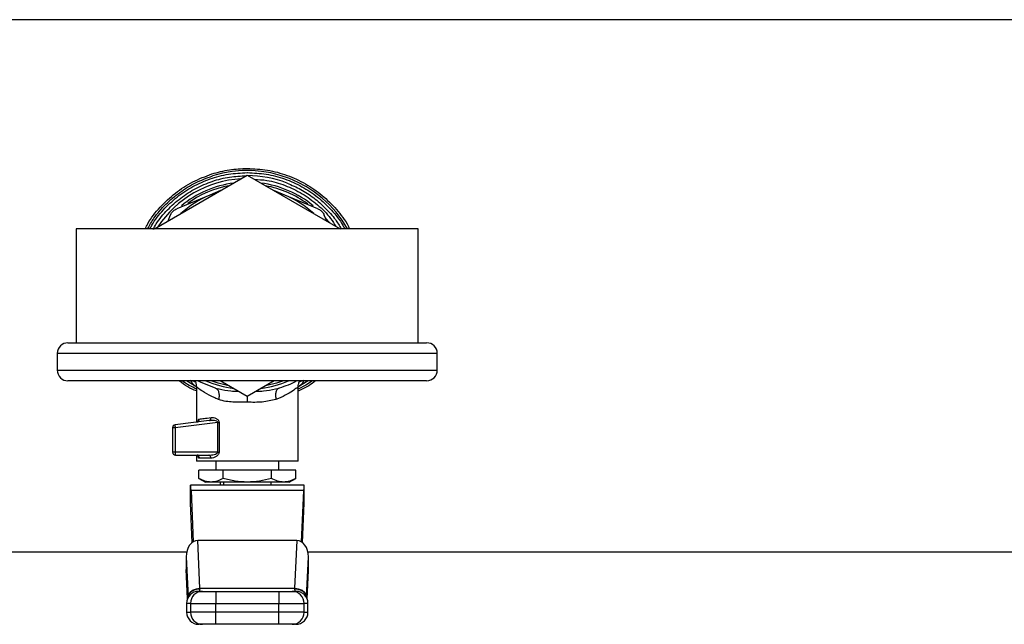
# Model space of a CAD drawing. Extents: x 0.4 to 10.6, y 0.4 to 8.1.
# Drawn here: x 6.9 to 7.3, y 5.1 to 5.3 of the extents above; entities that cross this region are included whole.
import ezdxf

# ---------------------------------------------------------------- set-up
doc = ezdxf.new("R2010")
doc.units = 0
doc.linetypes.add('SLD-SOLID', pattern=[0])
doc.layers.get('0').update_dxf_attribs({"linetype": 'CONTINUOUS'})

msp = doc.modelspace()

# ---------------------------------------------------------------- linework, layer by layer
at = {"color": 7, "linetype": 'SLD-SOLID'}
for p, q in [((7.278043877624525, 5.300329852231451), (6.743201426836823, 5.300329852231451)), ((6.9800985621809, 5.231579883770288), (7.010622652230674, 5.24920291218756)), ((7.010622652230674, 5.250034561246945), (7.010677915592266, 5.250034561246945)), ((7.010622652230674, 5.24920291218756), (7.041146683614458, 5.231579883770288)), ((7.001858833471056, 5.244143146638402), (6.998268298949217, 5.242655905152477)), ((7.022977005512131, 5.242655905152477), (7.019386412324303, 5.244143146638402)), ((6.998268298949217, 5.242655905152477), (6.987420546930041, 5.238162618392642)), ((7.033824698865319, 5.238162618392642), (7.022977005512131, 5.242655905152477)), ((6.985289856877287, 5.236031928339888), (6.984497807360444, 5.234119769095981)), ((7.036747438434914, 5.234119769095981), (7.035955388918071, 5.236031928339888)), ((6.954372587369556, 5.231579883770288), (6.954372587369556, 5.194079879640202)), ((7.066872658425803, 5.231579883770288), (6.954372587369556, 5.231579883770288)), ((7.066872658425803, 5.194079879640202), (7.066872658425803, 5.231579883770288)), ((6.951622677803413, 5.194079879640202), (7.069622626657935, 5.194079879640202)), ((6.948122664902527, 5.190579866739315), (6.948122664902527, 5.185079871609062)), ((7.073122639558821, 5.185079871609062), (7.073122639558821, 5.190579866739315)), ((7.069622626657935, 5.181579858708177), (6.951622677803413, 5.181579858708177)), ((6.994024753304353, 5.179532709023691), (6.990656738878609, 5.181579858708177)), ((6.993890349523662, 5.179557876732952), (6.993890349523662, 5.167989237041532)), ((7.000139216002891, 5.179189278324365), (7.001351841994532, 5.178965584908491)), ((7.010622652230674, 5.176456792556941), (7.001749245403693, 5.181579858708177)), ((7.019496059057655, 5.181579858708177), (7.010622652230674, 5.176456792556941)), ((7.019893169136871, 5.178968048880026), (7.021106205790436, 5.179189336990354)), ((7.030588917578673, 5.181579858708177), (7.027220375159029, 5.179532650357703)), ((7.027354896271696, 5.155152707996876), (7.027354896271696, 5.179557876732952)), ((6.998105383497897, 5.168538174700156), (6.986873486583062, 5.167075338265635)), ((7.000898823227843, 5.167925995105441), (6.986873486583062, 5.166099370873427)), ((6.998510354819635, 5.168535534730654), (6.998105383497897, 5.168538174700156)), ((6.998338932799915, 5.168630690964735), (6.998501378923324, 5.168575016941219)), ((7.000898764561854, 5.158105367220839), (7.000898823227843, 5.167925995105441)), ((7.001318989040719, 5.167925995105441), (7.001318989040719, 5.158105425886829)), ((6.986873486583062, 5.166099370873427), (6.986016317818482, 5.166099370873427)), ((6.986016317818482, 5.166099370873427), (6.986016317818482, 5.158105425886829)), ((6.986873486583062, 5.166099370873427), (6.986873486583062, 5.158105425886829)), ((6.986873486583062, 5.158105425886829), (6.986016317818482, 5.158105425886829)), ((7.000898764561854, 5.158105367220839), (6.986873486583062, 5.158105425886829)), ((6.987000615781121, 5.157121186590177), (6.997941118728831, 5.157121186590177)), ((6.993890349523662, 5.157121186590177), (6.993890349523662, 5.155152707996876)), ((7.027354896271696, 5.155152707996876), (6.993890349523662, 5.155152707996876)), ((6.998645638590157, 5.156136947293527), (6.994847309135451, 5.156136947293527)), ((7.000287992950874, 5.155152707996876), (7.000287992950874, 5.152199931440937)), ((7.020957252844486, 5.152199931440937), (7.020957252844486, 5.155152707996876)), ((7.022433641122455, 5.155146900063971), (7.022433641122455, 5.155152707996876)), ((7.00266701613486, 5.152199931440937), (6.994711380039048, 5.152199931440937)), ((6.994711380039048, 5.149493669370574), (6.994711380039048, 5.152199931440937)), ((7.018578229660498, 5.152199931440937), (7.00266701613486, 5.152199931440937)), ((7.00266701613486, 5.149493669370574), (7.00266701613486, 5.152199931440937)), ((7.018578229660498, 5.149493669370574), (7.018578229660498, 5.152199931440937)), ((7.026533865756311, 5.152199931440937), (7.018578229660498, 5.152199931440937)), ((7.026533865756311, 5.149493669370574), (7.026533865756311, 5.152199931440937)), ((6.991921870930362, 5.141373181845806), (6.991921870930362, 5.147278676291696)), ((7.029323433530985, 5.147278676291696), (6.991921870930362, 5.147278676291696)), ((6.994711380039048, 5.149493669370574), (6.996843126079603, 5.148262915588346)), ((6.998689227419948, 5.148262915588346), (6.996843126079603, 5.148262915588346)), ((7.010622652230674, 5.148262915588346), (6.998689227419948, 5.148262915588346)), ((7.001665939699381, 5.148262915588346), (7.001665939699381, 5.147278676291696)), ((7.002748620525493, 5.148262915588346), (7.002748620525493, 5.147278676291696)), ((7.022556077041399, 5.148262915588346), (7.010622652230674, 5.148262915588346)), ((7.018496625269865, 5.147278676291696), (7.018496625269865, 5.148262915588346)), ((7.024402178381745, 5.148262915588346), (7.022556077041399, 5.148262915588346)), ((7.024402178381745, 5.148262915588346), (7.026533865756311, 5.149493669370574)), ((7.029323433530985, 5.141373181845806), (7.029323433530985, 5.147278676291696)), ((6.992108663439185, 5.14554902693942), (6.992863694716999, 5.128671232579808)), ((7.029136582356172, 5.14554902693942), (6.992108663439185, 5.14554902693942)), ((7.029136582356172, 5.14554902693942), (7.028381551078358, 5.128671232579808)), ((6.992501138905275, 5.128424776760219), (6.991921870930362, 5.141373181845806)), ((7.028744165556073, 5.128424776760219), (7.029323433530985, 5.141373181845806)), ((6.995058272031722, 5.113346737609681), (6.994353928168363, 5.129090518402848)), ((7.026891317626997, 5.129090518402848), (6.994353928168363, 5.129090518402848)), ((7.026891317626997, 5.129090518402848), (7.026186973763637, 5.113346737609681)), ((6.45944154752183, 5.125329852513048), (6.990712354236135, 5.125329852513048)), ((7.030532950225212, 5.125329852513048), (7.620633599998818, 5.125329852513048)), ((6.990537529589058, 5.123698703356223), (6.991125186800392, 5.110562860435935)), ((6.990537529589058, 5.123698703356223), (6.990537529589058, 5.119522858262608)), ((7.030120058994967, 5.110562860435935), (7.030707716206301, 5.123698703356223)), ((7.030707716206301, 5.119522858262608), (7.030707716206301, 5.123698703356223)), ((6.990545390831578, 5.119170979660873), (6.990961039363303, 5.109880516318432)), ((7.030284206432055, 5.109880516318432), (7.030699854963782, 5.119170979660873)), ((6.994977664962902, 5.112337741265693), (6.995002187346284, 5.112421105635995)), ((6.995058272031722, 5.113346737609681), (7.026186973763637, 5.113346737609681)), ((6.995072117205114, 5.113210397851357), (6.995058272031722, 5.113346737609681)), ((7.000283593001702, 5.112337741265693), (7.000283593001702, 5.108400725413103)), ((7.000283593001702, 5.112337741265693), (7.020961652793657, 5.112337741265693)), ((7.020961652793657, 5.112337741265693), (7.020961652793657, 5.108400725413103)), ((7.026186973763637, 5.113346737609681), (7.026173128590244, 5.113210397851357)), ((6.99067234403167, 5.108400725413103), (6.99067234403167, 5.105447948857162)), ((6.991125186800392, 5.110562860435935), (6.991135864010381, 5.110335295064789)), ((6.991922105594317, 5.108400725413103), (7.000283593001702, 5.108400725413103)), ((6.991922105594317, 5.108400725413103), (6.991922105594317, 5.105447948857162)), ((7.000283593001702, 5.108400725413103), (7.020961652793657, 5.108400725413103)), ((7.000283593001702, 5.105447948857162), (7.000283593001702, 5.108400725413103)), ((7.020961652793657, 5.108400725413103), (7.029323140201041, 5.108400725413103)), ((7.020961652793657, 5.105447948857162), (7.020961652793657, 5.108400725413103)), ((7.029323140201041, 5.105447948857162), (7.029323140201041, 5.108400725413103)), ((7.030120058994967, 5.110562860435935), (7.030109440450967, 5.110335295064789)), ((7.030572901763689, 5.105447948857162), (7.030572901763689, 5.108400725413103)), ((7.000283593001702, 5.105447948857162), (6.991922105594317, 5.105447948857162)), ((7.000283593001702, 5.101510991670562), (7.000283593001702, 5.105447948857162)), ((7.020961652793657, 5.105447948857162), (7.000283593001702, 5.105447948857162)), ((7.020961652793657, 5.101510991670562), (7.020961652793657, 5.105447948857162)), ((7.029323140201041, 5.105447948857162), (7.020961652793657, 5.105447948857162)), ((7.020961652793657, 5.101510991670562), (7.000283593001702, 5.101510991670562))]:
    msp.add_line(p, q, dxfattribs=at)
at = {"color": 8, "linetype": 'SLD-SOLID'}
for p, q in [((7.073122639558821, 5.190579866739315), (6.948122664902527, 5.190579866739315)), ((6.948122664902527, 5.185079871609062), (7.073122639558821, 5.185079871609062)), ((6.990968137947966, 5.109897881451162), (6.990537529589058, 5.119522858262608)), ((7.030277107847392, 5.109897881451162), (7.030707716206301, 5.119522858262608)), ((6.991922105594317, 5.108400725413103), (6.99067234403167, 5.108400725413103)), ((7.030572901763689, 5.108400725413103), (7.029323140201041, 5.108400725413103)), ((6.99067234403167, 5.105447948857162), (6.991922105594317, 5.105447948857162)), ((7.029323140201041, 5.105447948857162), (7.030572901763689, 5.105447948857162))]:
    msp.add_line(p, q, dxfattribs=at)
at = {"color": 7, "linetype": 'SLD-SOLID', "flags": 128}
for points in [[(7.000994624787802, 5.243644192402364), (6.999746681870811, 5.243226138565091), (6.998268298949217, 5.242655905152477)], [(7.022977005512131, 5.242655905152477), (7.021498622590537, 5.243226138565091), (7.020250621007557, 5.243644192402364)], [(7.000139216002891, 5.179189278324365), (6.995475680543117, 5.18101537456248), (6.994342898962439, 5.181579858708177)]]:
    msp.add_lwpolyline(points, dxfattribs=at)
at = {"color": 8, "linetype": 'SLD-SOLID', "flags": 128}
for points in [[(7.036321112693199, 5.235218407071089), (7.036505851892409, 5.235004569541359), (7.037644500071981, 5.233601807079524)], [(7.004584279319806, 5.179943018950423), (7.000989579512752, 5.18081098225697), (6.998729648286337, 5.181579858708177)], [(7.022515597509022, 5.181579858708177), (7.020255666282607, 5.18081098225697), (7.016660966475552, 5.179943018950423)], [(7.032055567302477, 5.181579858708177), (7.02983329964097, 5.180166712366297), (7.027354896271696, 5.178830418469945)], [(7.000898823227843, 5.167925995105441), (7.000898823227843, 5.167925995105441), (7.000899585885699, 5.167981317133023), (7.000888087351865, 5.168035583172804), (7.000828306709122, 5.16813994996715), (7.000719774629562, 5.168237276842821), (7.000562784443125, 5.168325803820149), (6.999809806474924, 5.168526969496267), (6.998510354819635, 5.168535534730654)]]:
    msp.add_lwpolyline(points, dxfattribs=at)
at = {"color": 8, "linetype": 'SLD-SOLID'}
for radius, start, end in [(0.0378937054747655, 29.65690144850033, 107.5390854430741), (0.03408309733012699, 97.54979647824206, 129.4739115802734), (0.03343658704121098, 100.4041584359194, 125.8805890660164), (0.03408309733012606, 50.57347023589261, 82.4502035217594), (0.03343658704121052, 53.53914867530217, 79.59584156408356), (0.03408309733012745, 246.4736743113235, 262.4502035217573), (0.03408309733012639, 277.5497964782414, 293.526325688674)]:
    msp.add_arc((7.010622631110708, 5.212829863209577), radius, start, end, dxfattribs=at)
at = {"color": 7, "linetype": 'SLD-SOLID'}
for centre, radius, start, end in [((7.010622631110708, 5.212829863209577), 0.03523622047244145, 93.3759845215855, 146.6240154782005), ((7.010622631110708, 5.212829863209577), 0.03622050356350671, 68.86644712294803, 89.91486075260475), ((7.010622631110708, 5.212829863209577), 0.03228346456750446, 112.5000000036779, 132.6485131051648), ((7.010622631110708, 5.212829863209577), 0.03228346456692285, 47.35148689505599, 67.50000000026408), ((6.951622631110707, 5.190579863209577), 0.003499999999999837, 90, 180), ((7.069622631110708, 5.190579863209577), 0.003499999999999837, 0, 90), ((6.951622631110707, 5.185079863209577), 0.003500000000000725, 180, 270.0000000000008), ((7.069622631110708, 5.185079863209577), 0.003500000000000725, 270.0000000000008, 0), ((6.987000583866613, 5.166099345311348), 0.0009842519693443615, 97.4205087018633, 179.9999998221119), ((6.987220815754742, 5.166864061607304), 0.0004065407480871227, 148.688293452439, 191.3825866252622), ((6.992532919438973, 5.166866990229567), 0.005711253778854816, 180.8343303533581, 187.7241980473871), ((6.987000583866613, 5.158105453760758), 0.0009842519685838828, 179.9992687107767, 270.000280382638), ((6.992617546588318, 5.158063437233077), 0.005744213470182294, 179.5811795496962, 186.5371714528126), ((6.98732462426635, 5.157380436811786), 0.0004149604510125263, 175.9877822013581, 218.6644911886288), ((6.994609376878424, 5.108400729351299), 0.003937007874015741, 89.99999999998707, 179.9999999999225), ((6.99585804720589, 5.108401799660229), 0.003935941758171533, 90.01596038004641, 180.015637890769), ((7.025387223006802, 5.1084018240641), 0.003935917347575386, 359.9840067611732, 89.98439496801038), ((7.026635885342991, 5.108400729351309), 0.003937007874015741, 3.732963596315087e-08, 90), ((6.994609376878425, 5.105447973445788), 0.003937007874015741, 179.9999999999483, 270.0000000000008), ((6.995858013807461, 5.105446899879944), 0.003935908352928457, 179.9847298354615, 269.9845256719046), ((7.02538725640532, 5.105446875475618), 0.003935883942084982, 270.0151189727057, 0.01562551995344784), ((7.026635885342991, 5.105447973445798), 0.003937007874016629, 270.0000000000008, 7.755464535280652e-11)]:
    msp.add_arc(centre, radius, start, end, dxfattribs=at)
for centre, major_axis, ratio, start_param, end_param in [((6.991921843709133, 5.14137317029619), (0, 0.005905511811024056), 0.04473684210518796, 5.497787143806731, 6.283185307179586), ((7.029323418512283, 5.14137317029619), (0, 0.005905511811024056), 0.04473684210533835, 0, 0.7853981633951503), ((6.994478490284004, 5.123522738239727), (0.0002489600336543774, -0.005564988987585728), 0.7067532482639794, 3.109985274857674, 4.649174222787433), ((7.026766771937419, 5.123522738239891), (0.0002489600336561537, 0.005564988987585727), 0.7067532482639765, 4.775603737839981, 6.314792685892897), ((6.994478490284011, 5.119346910791742), (0.0002489600336561537, -0.005564988987585727), 0.706753248264295, 4.649174222913501, 4.712388980384448), ((7.02676677193742, 5.11934691079186), (0.0002489600336552656, 0.005564988987585728), 0.7067532482641408, 4.712388980384845, 4.77560373780948)]:
    msp.add_ellipse(centre, major_axis=major_axis, ratio=ratio, start_param=start_param, end_param=end_param, dxfattribs=at)
for points, knots in [([(6.998995522548269, 5.249618912715219), (7.000898978620027, 5.250140727139437), (7.004705924260611, 5.251184365170774), (7.008650398004931, 5.251336499051681), (7.010622652230674, 5.251412566661442)], [0, 0, 0, 0, 0.499995600532643, 1, 1, 1, 1]), ([(7.010622652230674, 5.251412566661442), (7.012842802057872, 5.251301598968426), (7.017283098156964, 5.251079663760094), (7.023747258964467, 5.249303062719632), (7.029814346408427, 5.246521065364602), (7.035336750969218, 5.242728523941989), (7.040027838060796, 5.238003894870396), (7.043026533774189, 5.234205651526755), (7.044112971743502, 5.231888298640175), (7.044257565010625, 5.231579883770288)], [0, 0, 0, 0, 0.1625081879463335, 0.3250161156554981, 0.4875260302262598, 0.6500334422022686, 0.8125420559775617, 0.975051353745049, 1, 1, 1, 1]), ([(6.977036784217487, 5.231579883770288), (6.977298595829121, 5.232120540775996), (6.978553363446115, 5.234711712719928), (6.981850541386367, 5.23875827484299), (6.986816412363727, 5.243450212475903), (6.99258507369934, 5.24722216496821), (6.996858705508328, 5.248819996516534), (6.998995522548269, 5.249618912715219)], [0, 0, 0, 0, 0.06184048849573371, 0.2963789187927794, 0.5309203012752277, 0.7654600260094518, 1, 1, 1, 1]), ([(6.978591139594774, 5.231579883770288), (6.978796250425352, 5.231984546255577), (6.979939803365711, 5.234240658103041), (6.982905784000722, 5.237829601657876), (6.98740399829672, 5.242139349899847), (6.992628823689695, 5.245592398537099), (6.998336345731666, 5.248120206398596), (7.004393042245586, 5.249732605296646), (7.008546107092585, 5.249933908852652), (7.010622652230674, 5.250034561246945)], [0, 0, 0, 0, 0.03514717713389229, 0.1959558042049418, 0.3567642527786913, 0.5175737672894286, 0.67838226758298, 0.8391901491603131, 0.9999999999999999, 0.9999999999999999, 0.9999999999999999, 0.9999999999999999]), ([(7.010677915592266, 5.250034561246945), (7.012753144454946, 5.249930940522224), (7.016903599215635, 5.249723699220813), (7.022954745691266, 5.248104061338766), (7.028655886624163, 5.245570485127383), (7.033873913979118, 5.242113353732082), (7.038364468955042, 5.237800864255719), (7.041319760413845, 5.234220468251406), (7.042456259028591, 5.231974668985925), (7.04265604217822, 5.231579883770288)], [0, 0, 0, 0, 0.1609453048828611, 0.3218903798395388, 0.4828366162408854, 0.6437813182623096, 0.8047272108091952, 0.9656733300372717, 1, 1, 1, 1]), ([(7.012939313468406, 5.247865386305439), (7.014307501934724, 5.247777687595651), (7.017753329126927, 5.247556815540119), (7.023091291916823, 5.245953518642209), (7.028750149250822, 5.243278403858611), (7.033790777046681, 5.239575218443065), (7.037541282335887, 5.235896135246112), (7.039217455751309, 5.23325425834998), (7.039778710084073, 5.232369645313561)], [0, 0, 0, 0, 0.1275747892993958, 0.3213012598990364, 0.5150275878060533, 0.7087517424715969, 0.9024776643373731, 1, 1, 1, 1]), ([(6.985289856877287, 5.236031928339888), (6.985473009361979, 5.236383156658178), (6.985839484902375, 5.237085940395809), (6.986644234417781, 5.237790355940729), (6.987209483433038, 5.23806140784449), (6.987420546930041, 5.238162618392642)], [0, 0, 0, 0, 0.3850005991808848, 0.7703597517421802, 1, 1, 1, 1]), ([(7.033824698865319, 5.238162618392642), (7.034175927183608, 5.237979465907951), (7.034878710921239, 5.237612990367555), (7.035583126466158, 5.236808240852149), (7.035854178369918, 5.236242991836891), (7.035955388918071, 5.236031928339888)], [0, 0, 0, 0, 0.3850005991808848, 0.7703597517421802, 1, 1, 1, 1]), ([(6.993890349523662, 5.17823108672681), (6.992925589281027, 5.178640462436974), (6.990896352273657, 5.179501526465394), (6.989162451979697, 5.180864751705782), (6.988252899981295, 5.181579858708177)], [0, 0, 0, 0, 0.475430045446559, 0.9999999999999999, 0.9999999999999999, 0.9999999999999999, 0.9999999999999999]), ([(6.993252943553697, 5.181651548546676), (6.993310157185195, 5.181576154957133), (6.993568899538205, 5.181235195744271), (6.993814425166709, 5.180511066827608), (6.993865530587644, 5.179866464194327), (6.993890349523662, 5.179553418117792)], [0, 0, 0, 0, 0.1274189155148861, 0.5762380250189011, 1, 1, 1, 1]), ([(7.001187811889421, 5.175430607078189), (7.000601278749123, 5.175669235646979), (6.999815689306816, 5.175988849444383), (6.997874313770429, 5.176922658437356), (6.995915543502624, 5.178077687185812), (6.994207794624365, 5.179304900611528), (6.993997616904582, 5.179469441953251), (6.993890349523662, 5.179553418117792)], [0, 0, 0, 0, 0.1365906026463822, 0.182946415103766, 0.5034661167225336, 0.7465864162403525, 1, 1, 1, 1]), ([(7.000139216002891, 5.179189278324365), (7.000358503925432, 5.179074704016896), (7.000811287240811, 5.178838132234045), (7.001230782145585, 5.177938605648613), (7.001392820209397, 5.176753838203003), (7.001254704998328, 5.175862370256148), (7.001187811889421, 5.175430607078189)], [0, 0, 0, 0, 0.2421586067012259, 0.5000064550706041, 0.7578389636119276, 1, 1, 1, 1]), ([(7.021106205790436, 5.179189336990354), (7.02088691133098, 5.179074765185447), (7.020434121715449, 5.178838202330084), (7.020014730259751, 5.177938646726308), (7.019852579180629, 5.176753852463093), (7.019990710391949, 5.175862369055297), (7.020057609903905, 5.175430607078189)], [0, 0, 0, 0, 0.2421602995964706, 0.5000020028911315, 0.7578416806272611, 1, 1, 1, 1]), ([(7.027354896271696, 5.179553418117792), (7.027263471378277, 5.179481214871134), (7.027074130036557, 5.179331681641315), (7.025553158173258, 5.178241923471369), (7.023272435514413, 5.17681845666422), (7.021121090462592, 5.17588971473501), (7.020057609903905, 5.175430607078189)], [0, 0, 0, 0, 0.2345705799159581, 0.48579666509695, 0.7458123933124663, 1, 1, 1, 1]), ([(7.026896245570068, 5.181579858708177), (7.026887310992388, 5.181574144306756), (7.025128071413674, 5.180448965086478), (7.023112019181285, 5.179817547661566), (7.021106205790436, 5.179189336990354)], [0, 0, 0, 0, 0.005078658863801577, 1, 1, 1, 1]), ([(7.029316393612311, 5.181806309425532), (7.029035593257842, 5.181315919104766), (7.028469544095116, 5.180327369674324), (7.027638940646645, 5.179798941064003), (7.027220375159029, 5.179532650357703)], [0, 0, 0, 0, 0.4960706118119163, 1, 1, 1, 1]), ([(7.027354896271696, 5.179553418117792), (7.027379942442188, 5.179866316425968), (7.027431515768488, 5.180510614784956), (7.027669181268734, 5.181221345998544), (7.027917422984213, 5.18155062871812), (7.027965022556798, 5.181613767649791)], [0, 0, 0, 0, 0.4328265714254598, 0.8912462688641348, 1, 1, 1, 1]), ([(7.033014697555855, 5.181579858708177), (7.032311772952617, 5.181019305142295), (7.030583807615638, 5.179641323596481), (7.028557133233096, 5.178748324173311), (7.027354896271696, 5.178218590871163)], [0, 0, 0, 0, 0.4067932314358428, 1, 1, 1, 1]), ([(7.010622652230674, 5.174527385512282), (7.009030556113451, 5.174526729511927), (7.006615740936163, 5.174525734521992), (7.003445686156795, 5.174756981592961), (7.001976634185012, 5.175195265894978), (7.001187811889421, 5.175430607078189)], [0, 0, 0, 0, 0.4725899834227394, 0.7168018640697874, 1, 1, 1, 1]), ([(7.020057609903905, 5.175430607078189), (7.018585299339387, 5.175093361855835), (7.015688477569736, 5.174429820259808), (7.012292582550983, 5.174495223492788), (7.010622652230674, 5.174527385512282)], [0, 0, 0, 0, 0.5082503107172243, 1, 1, 1, 1]), ([(6.994847309135451, 5.168985561531906), (6.995306283666983, 5.169049026077554), (6.996246406010871, 5.169179021171638), (6.997856623296959, 5.169400731180325), (6.99868072085155, 5.169514200758354)], [0, 0, 0, 0, 0.4882072365549962, 0.9999999999999999, 0.9999999999999999, 0.9999999999999999, 0.9999999999999999]), ([(6.998105383497897, 5.168538174700156), (6.998186321382018, 5.168561024547567), (6.998354059111669, 5.168608379152508), (6.998552043261598, 5.168839121033773), (6.998676891798751, 5.169155967555661), (6.998679474599596, 5.169397605649203), (6.99868072085155, 5.169514200758354)], [0, 0, 0, 0, 0.2412591646867676, 0.4999916291503864, 0.7587361755687286, 1, 1, 1, 1]), ([(6.99868072085155, 5.169514200758354), (6.998951492027504, 5.169525095999399), (6.999488271462839, 5.169546694832124), (7.000195119566561, 5.169313310877867), (7.000707575558342, 5.169008628668331), (7.001030196035511, 5.168715047643068), (7.001225355520898, 5.168409389449564), (7.001307757378502, 5.168133168535073), (7.001315255068614, 5.167994870022812), (7.001318989040719, 5.167925995105441)], [0, 0, 0, 0, 0.274437211511893, 0.5440470201890149, 0.67534801614401, 0.789273264756, 0.8997359374768, 0.9500668596593181, 1, 1, 1, 1]), ([(6.994046459720265, 5.168009535473709), (6.994146971943373, 5.168033328881418), (6.994358472193539, 5.168083395545223), (6.994625755692979, 5.168304826756923), (6.99481539221314, 5.168619006082699), (6.994836789926485, 5.168864751845748), (6.994847309135451, 5.168985561531906)], [0, 0, 0, 0, 0.2295271047067221, 0.4829764834961132, 0.7458289901336134, 1, 1, 1, 1]), ([(7.000898823227843, 5.167925995105441), (7.000973401694193, 5.167925995105441), (7.001122578300339, 5.167925995105442), (7.001253513038024, 5.167925995105441), (7.001318989040719, 5.167925995105441)], [0, 0, 0, 0, 0.4999340598783233, 1, 1, 1, 1]), ([(6.993919330522205, 5.157121186590177), (6.994040922590046, 5.157106391459166), (6.994284118735963, 5.157076799735756), (6.994590873044729, 5.156849213797473), (6.994805380117173, 5.15652382915031), (6.994833332604447, 5.156265909680148), (6.994847309135451, 5.156136947293527)], [0, 0, 0, 0, 0.2499952838446862, 0.5000152609289948, 0.750002490374804, 1, 1, 1, 1]), ([(6.997941118728831, 5.157121186590177), (6.998530613789043, 5.157165560268418), (6.999393812852636, 5.157230536754384), (7.000364584252954, 5.157562342276421), (7.000756545044474, 5.157813430720195), (7.00086717092119, 5.157969981426088), (7.000895022366398, 5.158048943850234), (7.000897543612974, 5.158086958227521), (7.000898764561854, 5.158105367220839)], [0, 0, 0, 0, 0.5605154986390507, 0.8207642204508575, 0.9294115177173703, 0.9678910456107058, 0.9844507902288246, 1, 1, 1, 1]), ([(6.998645638590157, 5.156136947293527), (6.998635050078057, 5.156265912502639), (6.998613872626563, 5.156523848125196), (6.998450966925847, 5.156849195528348), (6.998218104389522, 5.157076807644559), (6.998033446222347, 5.157106393778147), (6.997941118728831, 5.157121186590177)], [0, 0, 0, 0, 0.2499898205278267, 0.4999897292832097, 0.7499991701753728, 1, 1, 1, 1]), ([(7.001318989040719, 5.158105425886829), (7.001315371209927, 5.158036822425942), (7.001308012504692, 5.157897282277213), (7.001225694249371, 5.157612470874808), (7.000942514889776, 5.157132410370869), (7.000320777868471, 5.156625659002878), (6.999488776336812, 5.156223646016384), (6.998926482187338, 5.156165826063687), (6.998645638590157, 5.156136947293527)], [0, 0, 0, 0, 0.04771494873921509, 0.09705269905675767, 0.2079182017591558, 0.4518082928803271, 0.7262000127221002, 1, 1, 1, 1]), ([(7.000898764561854, 5.158105367220839), (7.000973363444116, 5.158105391664973), (7.001122562088022, 5.158105440553528), (7.001253513132543, 5.158105430775747), (7.001318989040719, 5.158105425886829)], [0, 0, 0, 0, 0.499997052980021, 0.9999999999999999, 0.9999999999999999, 0.9999999999999999, 0.9999999999999999]), ([(6.998689227419948, 5.148262915588346), (6.998022706411589, 5.148324952405617), (6.996674863656878, 5.148450403627158), (6.995370648465403, 5.149143377593914), (6.994711380039048, 5.149493669370574)], [0, 0, 0, 0, 0.494509471546631, 1, 1, 1, 1]), ([(7.00266701613486, 5.149493669370574), (7.002021007809918, 5.149149672692283), (7.000717143855184, 5.148455370696388), (6.999369281926305, 5.148327454718866), (6.998689227419948, 5.148262915588346)], [0, 0, 0, 0, 0.4954568477779897, 1, 1, 1, 1]), ([(7.010622652230674, 5.148262915588346), (7.00928958323023, 5.148324950317677), (7.006593872660918, 5.148450395943867), (7.003985506437131, 5.149143377505668), (7.00266701613486, 5.149493669370574)], [0, 0, 0, 0, 0.4945148843571707, 1, 1, 1, 1]), ([(7.018578229660498, 5.149493669370574), (7.017286213095766, 5.149149672693309), (7.014678485694945, 5.148455370789152), (7.011982761327872, 5.148327454744534), (7.010622652230674, 5.148262915588346)], [0, 0, 0, 0, 0.495456911763519, 1, 1, 1, 1]), ([(7.022556077041399, 5.148262915588346), (7.021889528222892, 5.148324951608713), (7.02054163486146, 5.148450400694664), (7.019237469967587, 5.149143377560231), (7.018578229660498, 5.149493669370574)], [0, 0, 0, 0, 0.494511537469761, 1, 1, 1, 1]), ([(7.026533865756311, 5.149493669370574), (7.025887856401292, 5.14914967266746), (7.024583986293726, 5.14845536845219), (7.023236130525778, 5.148327454097891), (7.022556077041399, 5.148262915588346)], [0, 0, 0, 0, 0.495455299779285, 1, 1, 1, 1]), ([(6.991125186800392, 5.110562860435935), (6.9911978693724, 5.110920479104632), (6.991343237275539, 5.111635730017678), (6.992258708052592, 5.112544389521766), (6.993542508784662, 5.113192420202007), (6.994553020891424, 5.113295298807252), (6.995058272031722, 5.113346737609681)], [0, 0, 0, 0, 0.2499940478085241, 0.4999975857043993, 0.7500012238510991, 1, 1, 1, 1]), ([(6.991135864010381, 5.110335295064789), (6.991164398015273, 5.110557702736679), (6.991219243894667, 5.110985197734135), (6.991591234388768, 5.11169713828838), (6.992325219979134, 5.112454805928848), (6.993310299839601, 5.112928710855463), (6.994270321049579, 5.11316548418158), (6.994763801979856, 5.113193127167133), (6.995072117205114, 5.113210397851357)], [0, 0, 0, 0, 0.1477691079686322, 0.2840304648589892, 0.5015631852667206, 0.7558281762154221, 0.8474472137965867, 1, 1, 1, 1]), ([(6.994764062097127, 5.112337741265693), (6.99471740759432, 5.112337741265693), (6.994513092232861, 5.112337741265693), (6.995271625348371, 5.112337741265693), (6.995856950805317, 5.112337741265693)], [0, 0, 0, 0, 0.2283455461877716, 1, 1, 1, 1]), ([(6.995856950805317, 5.112337741265693), (6.995934242098222, 5.112337741265693), (6.996094908650141, 5.112337741265693), (6.997129661967432, 5.112337741265693), (6.998602173146528, 5.112337741265693), (6.999737447476738, 5.112337741265693), (7.000283593001702, 5.112337741265693)], [0, 0, 0, 0, 0.2405351008109099, 0.5000038660330779, 0.7594672549192145, 1, 1, 1, 1]), ([(7.020961652793657, 5.112337741265693), (7.021507798318621, 5.112337741265693), (7.02264307264883, 5.112337741265693), (7.024115583827927, 5.112337741265693), (7.025150337145218, 5.112337741265693), (7.025311003697138, 5.112337741265693), (7.025388294990042, 5.112337741265693)], [0, 0, 0, 0, 0.2405327450807855, 0.4999961339669221, 0.7594648991890901, 1, 1, 1, 1]), ([(7.025388294990042, 5.112337741265693), (7.025973620446989, 5.112337741265693), (7.026732153562498, 5.112337741265693), (7.026527838201039, 5.112337741265693), (7.026481183698232, 5.112337741265693)], [0, 0, 0, 0, 0.7716544538122283, 1, 1, 1, 1]), ([(7.026173128590244, 5.113210397851357), (7.026667914127746, 5.113166694604254), (7.027678546314504, 5.113077427831399), (7.028923208081634, 5.112446417561044), (7.02965557217458, 5.11169550394136), (7.030026109979507, 5.110984487422851), (7.0300808714998, 5.110557563084066), (7.030109381784978, 5.110335295064789)], [0, 0, 0, 0, 0.2444503599225649, 0.4993060287297659, 0.7159921028600155, 0.852138032384191, 1, 1, 1, 1]), ([(7.026186973763637, 5.113346737609681), (7.026692224021276, 5.113295292571254), (7.027702730011266, 5.113192401936963), (7.028986536567353, 5.112544471171518), (7.029902030044262, 5.111635760349297), (7.030047382028369, 5.110920496937484), (7.030120058994967, 5.110562860435935)], [0, 0, 0, 0, 0.2499966472034188, 0.4999960032810692, 0.7499946492517304, 1, 1, 1, 1]), ([(6.991135864010381, 5.110334767070889), (6.991135248861412, 5.110315394591506), (6.991133831624408, 5.110270762484398), (6.991133438742425, 5.110206977446811), (6.991133358446509, 5.110168141587464), (6.991133341372856, 5.110159883757822)], [0, 0, 0, 0, 0.3765034148724061, 0.8674233383957018, 1, 1, 1, 1]), ([(6.99119916461246, 5.110853491745204), (6.991211939325378, 5.110750399389453), (6.991226659341779, 5.110631608370269), (6.991293625587136, 5.110655193181706), (6.991302475419005, 5.110658309999959)], [0, 0, 0, 0, 0.8678463781082743, 1, 1, 1, 1]), ([(7.029942301048442, 5.110663765936932), (7.029950605763008, 5.110660794097585), (7.030017619169966, 5.110636813372175), (7.030032383703518, 5.110754060180041), (7.030045318525041, 5.110856777040585)], [0, 0, 0, 0, 0.1239261655549309, 1, 1, 1, 1]), ([(6.995856950805317, 5.101510991670562), (6.995271626820979, 5.101510991670562), (6.994513092527682, 5.101510991670562), (6.994717407126916, 5.101510991670562), (6.994764062097127, 5.101510991670562)], [0, 0, 0, 0, 0.771651314266086, 1, 1, 1, 1]), ([(7.000283593001702, 5.101510991670562), (6.999715547282721, 5.101510991670562), (6.998579490960931, 5.101510991670562), (6.997135551821754, 5.101510991670562), (6.996104891723488, 5.101510991670562), (6.995939597635944, 5.101510991670562), (6.995856950805317, 5.101510991670562)], [0, 0, 0, 0, 0.2500058093798072, 0.4999961635828661, 0.7499987265425421, 0.9999999999999999, 0.9999999999999999, 0.9999999999999999, 0.9999999999999999]), ([(7.025388294990042, 5.101510991670562), (7.025305655739382, 5.101510991670562), (7.025140381953387, 5.101510991670562), (7.024109649016576, 5.101510991670562), (7.022665750261414, 5.101510991670561), (7.021529680206447, 5.101510991670562), (7.020961652793657, 5.101510991670562)], [0, 0, 0, 0, 0.2500089296862492, 0.5000035940747698, 0.7500051483439281, 1, 1, 1, 1]), ([(7.026481183698232, 5.101510991670562), (7.026527838201039, 5.101510991670562), (7.026732153562498, 5.101510991670562), (7.025973620446988, 5.101510991670562), (7.025388294990042, 5.101510991670562)], [0, 0, 0, 0, 0.2283455461877716, 1, 1, 1, 1])]:
    msp.add_open_spline(points, degree=3, knots=knots, dxfattribs=at)
at = {"color": 8, "linetype": 'SLD-SOLID'}
for points, knots in [([(6.977816337878683, 5.231579883770288), (6.978483866714041, 5.232749287401853), (6.980152008447861, 5.235671604608492), (6.983736644631756, 5.23973390714821), (6.988338053736042, 5.24367118238141), (6.993517984890573, 5.246870664672675), (6.997308087275015, 5.248264868131899), (6.99920314148317, 5.248961970970933)], [0, 0, 0, 0, 0.1429400714204096, 0.3572044920632682, 0.5714693249262157, 0.7857343214644186, 1, 1, 1, 1]), ([(6.979585762771469, 5.231283796524045), (6.979934304684643, 5.231927223932633), (6.981217596458449, 5.234296250638674), (6.984274978444288, 5.237861751347102), (6.988634218433618, 5.241824378205315), (6.993626865181074, 5.24499717417426), (6.999053577510778, 5.247308809320445), (7.004667355268871, 5.248758034305149), (7.00846842486949, 5.24893514014118), (7.010307146542089, 5.249020812957852)], [0, 0, 0, 0, 0.05909372823077692, 0.2175764017350902, 0.376056661014206, 0.5345388715731219, 0.6930202269111364, 0.8515022293365773, 1, 1, 1, 1]), ([(7.023681701371424, 5.246614275425046), (7.025226809194849, 5.245943996637013), (7.028317036756017, 5.244603433892434), (7.032546480761405, 5.241803769535469), (7.036347521677628, 5.238475866350591), (7.039397916067786, 5.235053609249133), (7.040902840768989, 5.232598997754638), (7.041527660546714, 5.231579883770288)], [0, 0, 0, 0, 0.2123159054026008, 0.4246334479720761, 0.636949450912591, 0.8492674329802884, 1, 1, 1, 1]), ([(6.993890349523662, 5.178884860507693), (6.992261848206137, 5.179655307383173), (6.990615926626687, 5.180433995815615), (6.989212568726669, 5.181567858029049), (6.989197715733369, 5.181579858708177)], [0, 0, 0, 0, 0.9894161045445686, 1, 1, 1, 1]), ([(6.993779940132455, 5.179675854036734), (6.993714748024504, 5.17971275883855), (6.993389878525614, 5.179896665216932), (6.992710454242734, 5.180495666247228), (6.992231664107475, 5.181298473659706), (6.991928793517058, 5.181806309425532)], [0, 0, 0, 0, 0.08445217144879763, 0.4208474841731774, 1, 1, 1, 1]), ([(6.992648449203535, 5.181579858708177), (6.992775510501228, 5.181547154599428), (6.993094951765829, 5.181464934111792), (6.993294799142133, 5.181282370393894), (6.99341515501315, 5.181172423414904)], [0, 0, 0, 0, 0.3977610652540031, 1, 1, 1, 1]), ([(7.027827450812706, 5.181169548781446), (7.027948451108545, 5.181280639984043), (7.028148716514598, 5.18146450502869), (7.02846973670162, 5.181547148425807), (7.028596796591824, 5.181579858708177)], [0, 0, 0, 0, 0.6041996879258024, 1, 1, 1, 1]), ([(7.001351841994532, 5.178965584908491), (7.002611990885335, 5.178675146841434), (7.00465811318556, 5.178203558277436), (7.00685006194453, 5.178163981068802), (7.007692051418558, 5.17814877834431)], [0, 0, 0, 0, 0.6158717348740713, 0.9999999999999999, 0.9999999999999999, 0.9999999999999999, 0.9999999999999999]), ([(7.010622652230674, 5.176508183963263), (7.010622652230674, 5.176191440093793), (7.010622652230674, 5.175567090643078), (7.010622652230674, 5.174870555611817), (7.010622652230674, 5.174527385512282)], [0, 0, 0, 0, 0.5073182479926888, 1, 1, 1, 1]), ([(7.013554250364602, 5.1781493650042), (7.014356835348706, 5.178162615331847), (7.016548618941316, 5.178198800721941), (7.018595691457062, 5.178669628387885), (7.019893169136871, 5.178968048880026)], [0, 0, 0, 0, 0.3661789361001352, 1, 1, 1, 1]), ([(6.994397692996121, 5.168055294945091), (6.994411486806275, 5.168157172474054), (6.994455706780442, 5.168483769813659), (6.994602975613712, 5.168858612132651), (6.994765989454705, 5.16894330992212), (6.994847309135451, 5.168985561531906)], [0, 0, 0, 0, 0.185135246200937, 0.5935035870175047, 0.9999999999999999, 0.9999999999999999, 0.9999999999999999, 0.9999999999999999]), ([(6.994847309135451, 5.156136947293527), (6.994765906598455, 5.156166046521743), (6.994603510369138, 5.156224098827145), (6.994428773991697, 5.156673211885044), (6.994371101546466, 5.157120753384999), (6.994342136304583, 5.157345525331931)], [0, 0, 0, 0, 0.333455769667616, 0.6652367559578105, 1, 1, 1, 1]), ([(6.995002187346284, 5.112421105635995), (6.995005788567745, 5.112430754700152), (6.99501872235439, 5.112465409313446), (6.995042711130724, 5.112716640878774), (6.995061717930819, 5.113035783786091), (6.995072117205114, 5.113210397851357)], [0, 0, 0, 0, 0.1487553282025123, 0.5342547514967931, 1, 1, 1, 1]), ([(7.026173128590244, 5.113210397851357), (7.026183531894493, 5.113035749421142), (7.026202545821196, 5.112716547716411), (7.026226560348435, 5.112464969017129), (7.026239611636145, 5.112430207181797), (7.026243293113031, 5.112420401644126)], [0, 0, 0, 0, 0.464493108864968, 0.8489454614799034, 1, 1, 1, 1])]:
    msp.add_open_spline(points, degree=3, knots=knots, dxfattribs=at)

doc.saveas('drawing.dxf')
